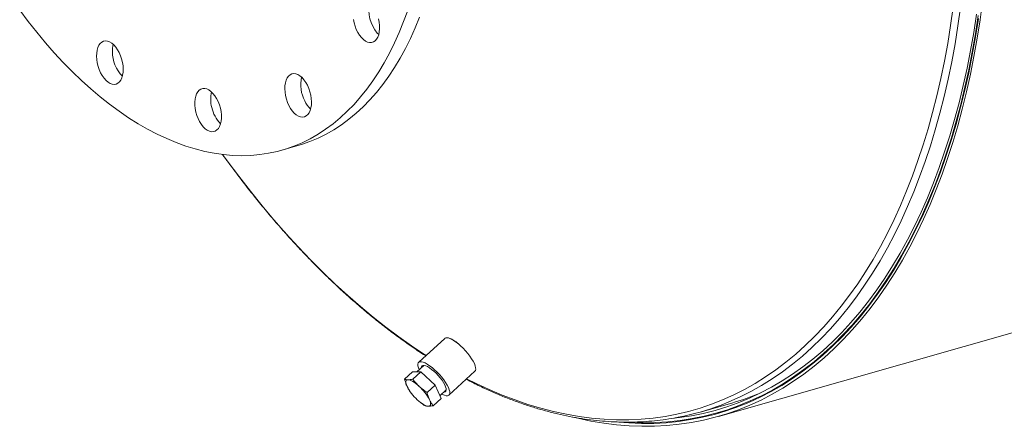
# Model space of a CAD drawing. Units: inches. Extents: x 11 to 231, y 11 to 173.
# Drawn here: x 147 to 172, y 115 to 125 of the extents above; entities that cross this region are included whole.
import ezdxf

# ---------------------------------------------------------------- set-up
doc = ezdxf.new("R2010")
doc.units = ezdxf.units.IN
doc.header["$LTSCALE"] = 22
doc.header["$MEASUREMENT"] = 0

msp = doc.modelspace()

# ---------------------------------------------------------------- linework, layer by layer
at = {"color": 7, "linetype": 'Continuous', "lineweight": 15}
for p, q in [((164.4332, 115.3189), (212.5247, 129.0259)), ((155.8252, 124.9943), (155.8619, 124.9569)), ((153.4184, 122.0379), (153.8191, 122.1522)), ((157.5267, 117.2866), (156.871, 116.6832)), ((156.9955, 116.6041), (156.8207, 116.4432)), ((156.5159, 116.2581), (156.7172, 116.4434)), ((156.9227, 116.443), (156.7172, 116.4434)), ((156.7214, 116.2577), (156.9227, 116.443)), ((157.2826, 116.108), (156.9227, 116.443)), ((157.6329, 115.8554), (158.2885, 116.4589)), ((157.0813, 115.9227), (157.2826, 116.108)), ((157.437, 115.7734), (157.2826, 116.108)), ((156.6316, 115.9763), (156.6386, 115.9658)), ((157.4061, 115.8403), (157.5644, 115.986)), ((156.8988, 115.6831), (156.9024, 115.6803)), ((157.2357, 115.5881), (157.437, 115.7734)), ((163.9691, 115.4267), (164.7706, 115.6552)), ((164.4075, 115.409), (164.8845, 115.545))]:
    msp.add_line(p, q, dxfattribs=at)
at = {"color": 8, "linetype": 'Continuous', "lineweight": 15}
msp.add_line((158.0798, 116.2667), (158.3229, 116.1458), dxfattribs=at)
at = {"color": 7, "linetype": 'Continuous', "lineweight": 15, "flags": 128}
for points in [[(160.7599, 115.2996), (160.8854, 115.2696), (161.2129, 115.2008), (161.5387, 115.1462), (161.8624, 115.1058), (162.1839, 115.0797), (162.5029, 115.0679), (162.8192, 115.0704), (163.1326, 115.0871), (163.4429, 115.1181), (163.7499, 115.1634), (164.0533, 115.2229), (164.3529, 115.2965), (164.6486, 115.3843), (164.9401, 115.4862), (165.2272, 115.602), (165.5098, 115.7318), (165.7876, 115.8753), (166.0604, 116.0327), (166.3281, 116.2036), (166.5905, 116.388), (166.8473, 116.5858), (167.0985, 116.7968), (167.3438, 117.0209), (167.5831, 117.258), (167.8161, 117.5078), (168.0428, 117.7702), (168.263, 118.0451), (168.4766, 118.3321), (168.6833, 118.6312), (168.883, 118.9421), (169.0757, 119.2647), (169.2611, 119.5986), (169.4391, 119.9436), (169.6097, 120.2996), (169.7727, 120.6662), (169.928, 121.0433), (170.0754, 121.4305), (170.215, 121.8276), (170.3465, 122.2343), (170.4699, 122.6503), (170.5851, 123.0754), (170.692, 123.5092), (170.7906, 123.9515), (170.8808, 124.4019), (170.9625, 124.8602), (171.0356, 125.3259), (171.1002, 125.7989)], [(146.8022, 125.5702), (147.0154, 125.2865), (147.2323, 125.0123), (147.4527, 124.7479), (147.6763, 124.4937), (147.9029, 124.2498), (148.1323, 124.0167), (148.364, 123.7946), (148.5979, 123.5837), (148.8337, 123.3843), (149.0711, 123.1966), (149.3098, 123.0209), (149.5496, 122.8574), (149.7902, 122.7062), (150.0312, 122.5675), (150.2724, 122.4416), (150.5135, 122.3285), (150.7543, 122.2283), (150.9944, 122.1413), (151.2336, 122.0674), (151.4715, 122.0069), (151.7079, 121.9596), (151.9426, 121.9258), (152.1752, 121.9055), (152.4055, 121.8986), (152.6331, 121.9052), (152.8579, 121.9253), (153.0796, 121.9589), (153.2979, 122.0058), (153.5125, 122.0662), (153.7232, 122.1398), (153.9297, 122.2266), (154.1319, 122.3265), (154.3294, 122.4393), (154.522, 122.5651), (154.7096, 122.7035), (154.8918, 122.8544), (155.0685, 123.0177), (155.2394, 123.1932), (155.4045, 123.3807), (155.5633, 123.5798), (155.7159, 123.7905), (155.8619, 124.0124), (156.0013, 124.2454), (156.1338, 124.489), (156.2593, 124.7431), (156.3777, 125.0073), (156.4888, 125.2813), (156.5925, 125.5648)], [(163.3075, 115.2705), (163.447, 115.2871), (163.751, 115.334), (164.0515, 115.3949), (164.3482, 115.4699), (164.641, 115.559), (164.9296, 115.6619), (165.2139, 115.7788), (165.4935, 115.9094), (165.7685, 116.0537), (166.0385, 116.2117), (166.3033, 116.3831), (166.5628, 116.5679), (166.8169, 116.766), (167.0653, 116.9771), (167.3078, 117.2013), (167.5443, 117.4382), (167.7747, 117.6878), (167.9987, 117.9498), (168.2162, 118.2242), (168.4271, 118.5106), (168.6312, 118.809), (168.8284, 119.119), (169.0186, 119.4406), (169.2015, 119.7734), (169.3771, 120.1172), (169.5453, 120.4718), (169.706, 120.837), (169.8589, 121.2125), (170.0041, 121.598), (170.1415, 121.9932), (170.2708, 122.398), (170.3921, 122.812), (170.5053, 123.2349), (170.6102, 123.6665), (170.7069, 124.1064), (170.7952, 124.5544), (170.8751, 125.01), (170.9465, 125.4731)], [(153.8191, 122.1522), (153.9132, 122.1804), (154.1239, 122.254), (154.3305, 122.3408), (154.5326, 122.4407), (154.7301, 122.5536), (154.9228, 122.6793), (155.1103, 122.8177), (155.2926, 122.9687), (155.4693, 123.132), (155.6402, 123.3074), (155.8052, 123.4949), (155.9641, 123.6941), (156.1166, 123.9047), (156.2627, 124.1267), (156.402, 124.3596), (156.5346, 124.6032), (156.6601, 124.8573), (156.7785, 125.1215), (156.8896, 125.3955)], [(155.2216, 125.3368), (155.2389, 125.2509), (155.2638, 125.1662), (155.2956, 125.0848), (155.3336, 125.0088), (155.3769, 124.94), (155.4244, 124.88)], [(155.4244, 124.88), (155.4749, 124.8305), (155.5272, 124.7925), (155.58, 124.767), (155.6319, 124.7547), (155.6818, 124.7559), (155.7284, 124.7704), (155.7705, 124.7981), (155.807, 124.8381), (155.8372, 124.8896), (155.8603, 124.9511), (155.8756, 125.0213), (155.8829, 125.0984), (155.8819, 125.1805), (155.8726, 125.2655), (155.8553, 125.3515)], [(161.9209, 115.1715), (162.1713, 115.1524), (162.4892, 115.1406), (162.8044, 115.1431), (163.1167, 115.1598), (163.4259, 115.1907), (163.7318, 115.2358), (164.0341, 115.2951), (164.3327, 115.3685), (164.6274, 115.4559), (164.9178, 115.5574), (165.204, 115.6728), (165.4855, 115.8021), (165.7624, 115.9452), (166.0342, 116.102), (166.301, 116.2723), (166.5624, 116.4561), (166.8184, 116.6532), (167.0687, 116.8635), (167.3131, 117.0868), (167.5515, 117.323), (167.7838, 117.572), (168.0097, 117.8334), (168.2291, 118.1073), (168.4419, 118.3934), (168.6478, 118.6914), (168.8469, 119.0012), (169.0388, 119.3226), (169.2236, 119.6553), (169.4011, 119.9992), (169.571, 120.3539), (169.7334, 120.7192), (169.8882, 121.095), (170.0351, 121.4808), (170.1741, 121.8765), (170.3052, 122.2818), (170.4282, 122.6963), (170.543, 123.1199), (170.6495, 123.5522), (170.7478, 123.9929), (170.8376, 124.4418), (170.919, 124.8984), (170.9919, 125.3626)], [(162.1551, 115.1717), (162.2123, 115.1685), (162.5295, 115.1587), (162.844, 115.1631), (163.1556, 115.1817), (163.4641, 115.2146), (163.7692, 115.2616), (164.0708, 115.3228), (164.3686, 115.3981), (164.6624, 115.4874), (164.952, 115.5907), (165.2373, 115.708), (165.5179, 115.8391), (165.7938, 115.9839), (166.0648, 116.1424), (166.3306, 116.3145), (166.591, 116.4999), (166.846, 116.6987), (167.0952, 116.9106), (167.3386, 117.1355), (167.576, 117.3733), (167.8072, 117.6238), (168.032, 117.8867), (168.2503, 118.1621), (168.4619, 118.4495), (168.6668, 118.7489), (168.8647, 119.0601), (169.0555, 119.3828), (169.2391, 119.7167), (169.4153, 120.0618), (169.5841, 120.4177), (169.7453, 120.7841), (169.8988, 121.1609), (170.0445, 121.5478), (170.1823, 121.9445), (170.3122, 122.3507), (170.4339, 122.7662), (170.5475, 123.1906), (170.6528, 123.6237), (170.7498, 124.0652), (170.8384, 124.5147), (170.9185, 124.972), (170.9902, 125.4367)], [(148.7419, 124.408), (148.747, 124.3242), (148.7604, 124.2385), (148.7815, 124.1529), (148.8099, 124.0696), (148.845, 123.9907), (148.8857, 123.918), (148.9313, 123.8534), (148.9804, 123.7985), (149.032, 123.7546), (149.0846, 123.7228), (149.1372, 123.7038), (149.1883, 123.6982), (149.2366, 123.7061), (149.2811, 123.7273), (149.3205, 123.7613), (149.354, 123.8071), (149.3808, 123.8638), (149.4, 123.9299), (149.4113, 124.0038), (149.4145, 124.0836), (149.4093, 124.1674), (149.396, 124.2532), (149.3749, 124.3387), (149.3464, 124.422), (149.3114, 124.501), (149.2706, 124.5736), (149.2251, 124.6382), (149.176, 124.6931), (149.1244, 124.737), (149.0717, 124.7689), (149.0192, 124.7878), (148.9681, 124.7934), (148.9197, 124.7855), (148.8753, 124.7643), (148.8358, 124.7304), (148.8023, 124.6845), (148.7756, 124.6278), (148.7564, 124.5617), (148.745, 124.4879), (148.7419, 124.408)], [(153.595, 123.1657), (153.6358, 123.093), (153.6814, 123.0284), (153.7305, 122.9735), (153.782, 122.9296), (153.8347, 122.8978), (153.8873, 122.8788), (153.9383, 122.8732), (153.9867, 122.8811), (154.0312, 122.9023), (154.0706, 122.9362), (154.1041, 122.9821), (154.1308, 123.0388), (154.1501, 123.1049), (154.1614, 123.1787), (154.1646, 123.2586), (154.1594, 123.3424), (154.1461, 123.4281), (154.125, 123.5137), (154.0965, 123.597), (154.0615, 123.6759), (154.0207, 123.7486), (153.9752, 123.8132), (153.926, 123.8681), (153.8745, 123.912), (153.8218, 123.9438), (153.7693, 123.9628), (153.7182, 123.9684), (153.6698, 123.9605), (153.6254, 123.9393), (153.5859, 123.9054), (153.5524, 123.8595), (153.5257, 123.8028), (153.5064, 123.7367), (153.4951, 123.6628), (153.492, 123.583), (153.4971, 123.4992), (153.5104, 123.4135), (153.5316, 123.3279), (153.56, 123.2446), (153.595, 123.1657)], [(151.2485, 122.9999), (151.2733, 122.9152), (151.3052, 122.8339), (151.3432, 122.7578), (151.3865, 122.689), (151.434, 122.6291), (151.4845, 122.5795), (151.5367, 122.5415), (151.5895, 122.516), (151.6415, 122.5037), (151.6913, 122.5049), (151.7379, 122.5195), (151.78, 122.5471), (151.8166, 122.5872), (151.8468, 122.6386), (151.8698, 122.7002), (151.8852, 122.7704), (151.8924, 122.8474), (151.8914, 122.9295), (151.8822, 123.0146), (151.8649, 123.1005), (151.84, 123.1852), (151.8082, 123.2665), (151.7702, 123.3426), (151.7269, 123.4114), (151.6794, 123.4714), (151.6289, 123.5209), (151.5766, 123.5589), (151.5238, 123.5844), (151.4719, 123.5967), (151.422, 123.5955), (151.3755, 123.5809), (151.3334, 123.5533), (151.2968, 123.5133), (151.2666, 123.4618), (151.2435, 123.4002), (151.2282, 123.33), (151.2209, 123.253), (151.2219, 123.1709), (151.2312, 123.0858), (151.2485, 122.9999)], [(158.2885, 116.4589), (158.3012, 116.4761), (158.3092, 116.5071), (158.3073, 116.5472), (158.2955, 116.5952), (158.2742, 116.6501), (158.2439, 116.7105), (158.2053, 116.7749), (158.1593, 116.8417), (158.1072, 116.9092), (158.0501, 116.9759), (157.9896, 117.04), (157.927, 117.1), (157.8639, 117.1544), (157.8019, 117.2018), (157.7425, 117.2412), (157.6872, 117.2715), (157.6373, 117.292), (157.5941, 117.3021), (157.5586, 117.3017), (157.5316, 117.2907), (157.5267, 117.2866)], [(157.4508, 115.8815), (157.4723, 115.8706), (157.5222, 115.8501), (157.5655, 115.8399), (157.601, 115.8404), (157.6279, 115.8514), (157.6456, 115.8726), (157.6536, 115.9037), (157.6517, 115.9437), (157.6399, 115.9918), (157.6186, 116.0467), (157.5883, 116.1071), (157.5496, 116.1714), (157.5037, 116.2382), (157.4516, 116.3058), (157.3945, 116.3724), (157.3339, 116.4365), (157.2713, 116.4965), (157.2083, 116.5509), (157.1463, 116.5984), (157.0869, 116.6377), (157.0316, 116.668), (156.9817, 116.6885), (156.9385, 116.6987), (156.9029, 116.6982), (156.876, 116.6872), (156.8583, 116.666), (156.8504, 116.6349), (156.8523, 116.5949), (156.864, 116.5468), (156.882, 116.4996)], [(157.5084, 115.9345), (157.5124, 115.9345), (157.5391, 115.941), (157.5566, 115.9579), (157.5643, 115.9849), (157.562, 116.0211), (157.5497, 116.0652), (157.5278, 116.1158), (157.4971, 116.1714), (157.4585, 116.2302), (157.4133, 116.2902), (157.3628, 116.3495), (157.3088, 116.4063), (157.253, 116.4586), (157.1972, 116.5049), (157.1431, 116.5436), (157.0925, 116.5735), (157.047, 116.5936), (157.0081, 116.6032), (156.9771, 116.6022), (156.9549, 116.5904), (156.9422, 116.5684), (156.9395, 116.5525)], [(156.6014, 116.242), (156.5804, 116.2392), (156.5641, 116.2307), (156.5529, 116.2167), (156.5469, 116.1974), (156.5462, 116.1731), (156.5509, 116.1442), (156.5609, 116.1113), (156.5759, 116.0749)], [(156.8841, 116.0743), (156.8432, 116.1108), (156.8026, 116.1437), (156.7629, 116.1727), (156.7248, 116.197), (156.6891, 116.2164), (156.6562, 116.2305), (156.6268, 116.2391), (156.6014, 116.242)], [(156.8331, 115.7401), (156.874, 115.7037), (156.9146, 115.6707), (156.9543, 115.6418), (156.9923, 115.6174), (157.0281, 115.598), (157.0609, 115.5839), (157.0903, 115.5753), (157.1157, 115.5724)], [(157.1157, 115.5724), (157.1368, 115.5752), (157.153, 115.5837), (157.1643, 115.5978), (157.1703, 115.6171), (157.1709, 115.6414), (157.1662, 115.6702), (157.1563, 115.7031), (157.1413, 115.7395)]]:
    msp.add_lwpolyline(points, dxfattribs=at)
at = {"color": 8, "linetype": 'Continuous', "lineweight": 15, "flags": 128}
for points in [[(158.3229, 116.1458), (158.6499, 115.9947), (158.9767, 115.8569), (159.3027, 115.7327), (159.628, 115.6221), (159.9522, 115.5252), (160.2751, 115.442), (160.5965, 115.3726), (160.9162, 115.3171), (161.2339, 115.2754), (161.5495, 115.2477), (161.8627, 115.234), (162.1734, 115.2341), (162.4812, 115.2482), (162.786, 115.2763), (163.0876, 115.3183), (163.3857, 115.3741), (163.6802, 115.4439), (163.9709, 115.5274), (164.2575, 115.6246), (164.5399, 115.7356), (164.8179, 115.8601), (165.0913, 115.9982), (165.3599, 116.1497), (165.6234, 116.3145), (165.8818, 116.4925), (166.1349, 116.6836), (166.3825, 116.8877), (166.6243, 117.1046), (166.8603, 117.3341), (167.0903, 117.5762), (167.3141, 117.8306), (167.5316, 118.0971), (167.7426, 118.3757), (167.947, 118.666), (168.1446, 118.9679), (168.3354, 119.2813), (168.5191, 119.6058), (168.6956, 119.9412), (168.8649, 120.2874), (169.0268, 120.6441), (169.1812, 121.0109), (169.328, 121.3878), (169.467, 121.7744), (169.5983, 122.1705), (169.7217, 122.5758), (169.8371, 122.99), (169.9444, 123.4128), (170.0437, 123.844), (170.1347, 124.2832), (170.2174, 124.7301), (170.2919, 125.1845), (170.358, 125.6461)], [(164.5058, 115.6056), (164.6994, 115.6833), (164.9786, 115.8084), (165.2532, 115.9471), (165.523, 116.0993), (165.7877, 116.2649), (166.0473, 116.4437), (166.3015, 116.6357), (166.5502, 116.8406), (166.7931, 117.0585), (167.0302, 117.2891), (167.2612, 117.5322), (167.486, 117.7877), (167.7045, 118.0555), (167.9165, 118.3353), (168.1218, 118.627), (168.3203, 118.9302), (168.5119, 119.245), (168.6964, 119.5709), (168.8738, 119.9079), (169.0438, 120.2556), (169.2064, 120.6139), (169.3615, 120.9824), (169.509, 121.361), (169.6487, 121.7494), (169.7805, 122.1473), (169.9045, 122.5543), (170.0204, 122.9704), (170.1282, 123.3951), (170.2279, 123.8282), (170.3193, 124.2694), (170.4024, 124.7184), (170.4772, 125.1748), (170.5436, 125.6384)], [(151.9227, 121.9282), (152.0414, 121.7649), (152.3299, 121.3785), (152.6224, 121.0018), (152.9187, 120.6352), (153.2185, 120.2788), (153.5216, 119.9329), (153.8278, 119.5977), (154.137, 119.2735), (154.4488, 118.9604), (154.7632, 118.6588), (155.0798, 118.3687), (155.3985, 118.0905), (155.719, 117.8242), (156.0411, 117.5701), (156.3647, 117.3284), (156.6894, 117.0991), (157.0151, 116.8826), (157.0578, 116.8551)]]:
    msp.add_lwpolyline(points, dxfattribs=at)
at = {"color": 7, "linetype": 'Continuous', "lineweight": 15}
for centre, radius, start, end in [((156.5026, 125.5711), 0.8897, 167.75909, 220.41358), ((149.7833, 124.539), 0.6408, 165.0428, 181.49263), ((150.0278, 124.5183), 0.8851, 179.74573, 224.17799), ((154.7745, 123.6911), 0.8806, 167.65959, 207.8391), ((152.4252, 123.3244), 0.804, 166.74734, 195.16287), ((154.618, 123.5753), 0.6888, 205.39972, 226.40643), ((152.4593, 123.2905), 0.8291, 192.28412, 224.84301), ((157.6191, 116.61), 1.1724, 207.15415, 227.89914), ((156.0981, 115.2045), 1.1724, 27.15415, 47.89914), ((163.0054, 121.8465), 6.438, 285.91384, 292.64722), ((162.2079, 121.606), 6.4254, 280.85583, 290.95506)]:
    msp.add_arc(centre, radius, start, end, dxfattribs=at)
for points, knots in [([(151.9188, 121.9317), (151.9684, 121.8625), (152.1067, 121.6697), (152.3378, 121.3624), (152.6114, 121.0092), (152.8885, 120.665), (153.1688, 120.3296), (153.4521, 120.0032), (153.7383, 119.6861), (154.0272, 119.3784), (154.3186, 119.0802), (154.6124, 118.7919), (154.9083, 118.5136), (155.2064, 118.2453), (155.5062, 117.9874), (155.8078, 117.7399), (156.1108, 117.5031), (156.4152, 117.2767), (156.7207, 117.0625), (156.9318, 116.9192), (157.0412, 116.8506), (157.0482, 116.8462)], [0, 0, 0, 0, 0.0317544, 0.0884572, 0.1451642, 0.2018753, 0.2585907, 0.3153101, 0.3720336, 0.428761, 0.485492, 0.5422263, 0.5989636, 0.6557033, 0.7124448, 0.7691873, 0.8259297, 0.8826707, 0.9394089, 0.996143, 1, 1, 1, 1]), ([(157.5984, 117.3013), (157.5993, 117.3015), (157.6106, 117.3039), (157.6398, 117.2967), (157.685, 117.2798), (157.7492, 117.2439), (157.813, 117.2001), (157.8584, 117.1572), (157.8685, 117.1476)], [0, 0, 0, 0, 0.0164101, 0.2186267, 0.3916425, 0.5702038, 0.9038062, 1, 1, 1, 1]), ([(156.6014, 116.242), (156.5851, 116.2429), (156.5523, 116.2445), (156.5281, 116.2535), (156.5159, 116.2581)], [0, 0, 0, 0, 0.4977806, 1, 1, 1, 1]), ([(156.5159, 116.2581), (156.5238, 116.226), (156.5396, 116.1616), (156.5638, 116.1039), (156.5759, 116.0749)], [0, 0, 0, 0, 0.49811277, 1, 1, 1, 1]), ([(156.5759, 116.0749), (156.5893, 116.0474), (156.6061, 116.0126), (156.6278, 115.9829), (156.6323, 115.9768)], [0, 0, 0, 0, 0.7928429, 1, 1, 1, 1]), ([(156.7214, 116.2577), (156.6996, 116.2533), (156.6558, 116.2443), (156.6196, 116.2428), (156.6014, 116.242)], [0, 0, 0, 0, 0.4981128, 1, 1, 1, 1]), ([(156.8841, 116.0743), (156.8549, 116.1031), (156.7962, 116.1609), (156.7464, 116.2253), (156.7214, 116.2577)], [0, 0, 0, 0, 0.4977806, 1, 1, 1, 1]), ([(157.0813, 115.9227), (157.0467, 115.9458), (156.9774, 115.9923), (156.9153, 116.0469), (156.8841, 116.0743)], [0, 0, 0, 0, 0.4981128, 1, 1, 1, 1]), ([(158.0666, 116.2546), (158.1307, 116.221), (158.2321, 116.168), (158.3335, 116.1189), (158.3707, 116.1009)], [0, 0, 0, 0, 0.6331086, 1, 1, 1, 1]), ([(158.3707, 116.1009), (158.4249, 116.075), (158.582, 116.0002), (158.8418, 115.8853), (159.1499, 115.7602), (159.4574, 115.647), (159.7643, 115.5458), (160.0702, 115.4565), (160.375, 115.3793), (160.6785, 115.3142), (160.9806, 115.2612), (161.2809, 115.2204), (161.5794, 115.1917), (161.8759, 115.1752), (162.1701, 115.1709), (162.4618, 115.1788), (162.7511, 115.1986), (163.0373, 115.2314), (163.2559, 115.2634), (163.3779, 115.2884), (163.4066, 115.2943)], [0, 0, 0, 0, 0.0314896, 0.091138, 0.1507704, 0.2103774, 0.2699557, 0.329502, 0.3890132, 0.4484864, 0.507919, 0.5673092, 0.6266558, 0.6859584, 0.7452177, 0.8044355, 0.8636144, 0.9227586, 0.981873, 1, 1, 1, 1]), ([(157.1413, 115.7395), (157.1292, 115.7683), (157.105, 115.826), (157.0892, 115.8904), (157.0813, 115.9227)], [0, 0, 0, 0, 0.4977806, 1, 1, 1, 1]), ([(156.9031, 115.6812), (156.9112, 115.6742), (156.9508, 115.6402), (156.9951, 115.6114), (157.0302, 115.5885)], [0, 0, 0, 0, 0.2044208, 1, 1, 1, 1]), ([(157.0302, 115.5885), (157.0423, 115.5839), (157.0666, 115.5749), (157.0993, 115.5732), (157.1157, 115.5724)], [0, 0, 0, 0, 0.4981128, 1, 1, 1, 1]), ([(157.1157, 115.5724), (157.1338, 115.5732), (157.1699, 115.5747), (157.2137, 115.5836), (157.2357, 115.5881)], [0, 0, 0, 0, 0.49778063, 1, 1, 1, 1]), ([(157.2357, 115.5881), (157.2181, 115.6112), (157.1828, 115.6576), (157.1551, 115.7121), (157.1413, 115.7395)], [0, 0, 0, 0, 0.4981128, 1, 1, 1, 1])]:
    msp.add_open_spline(points, degree=3, knots=knots, dxfattribs=at)

doc.saveas('drawing.dxf')
